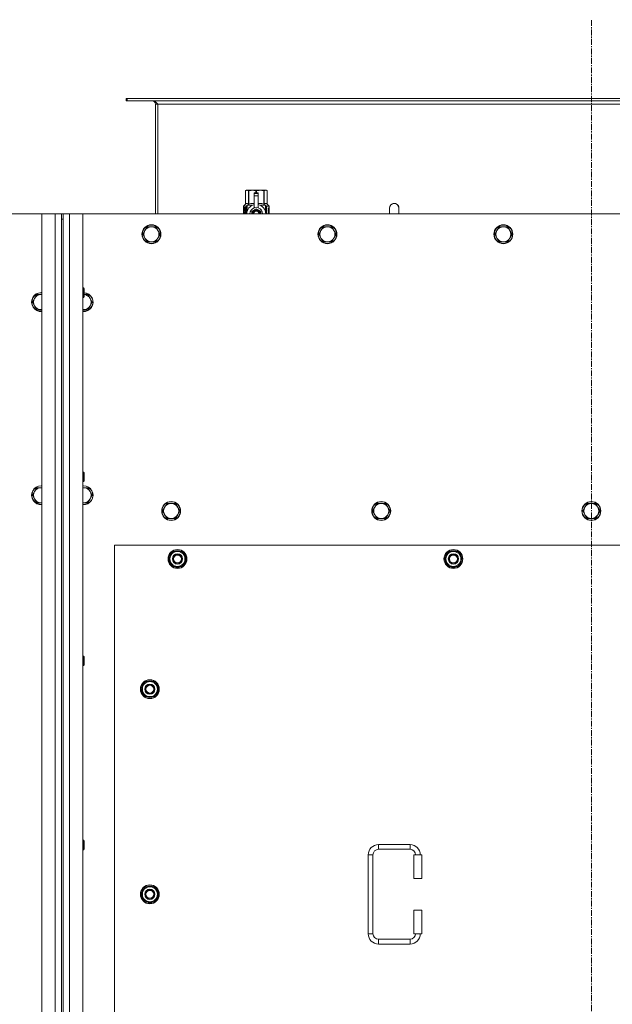
# Model space of a CAD drawing. Units: millimetres. Extents: x 0 to 30576, y -7 to 21000.
# Drawn here: x 8834 to 9585, y 6253 to 7501 of the extents above; entities that cross this region are included whole.
import ezdxf

# ---------------------------------------------------------------- set-up
doc = ezdxf.new("R2010")
doc.units = ezdxf.units.MM
doc.linetypes.add('K5LT_AXLED', pattern=[12, 7.5, -1.5, 1.5, -1.5])
doc.linetypes.add('K5LT_THIN', pattern=[0])
for name, color, linetype, true_color in [('OSI', 2, 'Continuous', 0xffff00), ('R', 1, 'Continuous', 0xff0000), ('WELDING', 7, 'Continuous', 0xffffff)]:
    doc.layers.add(name, color=color, linetype=linetype, true_color=true_color)

msp = doc.modelspace()

# ---------------------------------------------------------------- linework, layer by layer
at = {"layer": 'OSI', "color": 30, "linetype": 'K5LT_AXLED', "lineweight": 18, "true_color": 0xff8000}
msp.add_line((9558.9, 4709.1), (9558.9, 7501.1), dxfattribs=at)
at = {"layer": 'R', "color": 7, "linetype": 'K5LT_THIN', "lineweight": 18}
for p, q in [((8970.1, 7401.1), (8968.9, 7401.1)), ((8968.9, 7401.1), (8968.9, 7398.1)), ((8970.1, 7401.1), (8970.1, 7398.1)), ((10147.7, 7401.1), (8970.1, 7401.1)), ((8970.1, 7398.1), (8968.9, 7398.1)), ((10147.7, 7398.1), (8970.1, 7398.1)), ((9005.9, 7394.1), (9005.9, 7255.1)), ((9008.9, 7394.1), (9005.9, 7394.1)), ((9008.9, 7255.1), (9008.9, 7394.1)), ((10108.9, 7394.1), (9008.9, 7394.1)), ((9120, 7284.4), (9120.9, 7284.9)), ((9120, 7284.4), (9120, 7284.4)), ((9120, 7267.2), (9120, 7284.4)), ((9120, 7267.2), (9120, 7284.4)), ((9120.9, 7284.9), (9121.9, 7284.9)), ((9121.9, 7284.9), (9128.9, 7284.9)), ((9123.8, 7284.4), (9123.8, 7267.2)), ((9123.8, 7284.4), (9124.4, 7284.4)), ((9124.4, 7267.2), (9124.4, 7284.4)), ((9128.9, 7284.9), (9138.9, 7284.9)), ((9131.4, 7281.5), (9131.4, 7281.5)), ((9136.4, 7281.5), (9131.4, 7281.5)), ((9131.4, 7280.9), (9131.4, 7281.5)), ((9136.4, 7281.5), (9131.4, 7281.5)), ((9131.4, 7278), (9131.4, 7280.9)), ((9136.4, 7280.9), (9131.4, 7280.9)), ((9131.4, 7278), (9136.4, 7278)), ((9131.4, 7263.1), (9131.4, 7278)), ((9133.5, 7284.4), (9133.5, 7281.5)), ((9133.5, 7284.4), (9134.3, 7284.4)), ((9134.3, 7281.5), (9134.3, 7284.4)), ((9136.4, 7281.5), (9136.4, 7280.9)), ((9136.4, 7281.5), (9136.4, 7281.5)), ((9136.4, 7280.9), (9136.4, 7278)), ((9136.4, 7278), (9136.4, 7263.1)), ((9138.9, 7284.9), (9145.9, 7284.9)), ((9143.5, 7284.4), (9144, 7284.4)), ((9143.5, 7284.4), (9143.5, 7267.2)), ((9144, 7267.2), (9144, 7284.4)), ((9145.9, 7284.9), (9146.9, 7284.9)), ((9147.8, 7284.4), (9146.9, 7284.9)), ((9147.8, 7284.4), (9147.8, 7267.2)), ((9147.8, 7267.2), (9147.8, 7284.4)), ((9147.8, 7284.4), (9147.8, 7284.4)), ((9120.1, 7263.2), (9117.6, 7263.2)), ((9117.6, 7255.1), (9117.6, 7263.2)), ((9117.7, 7264.9), (9120, 7267.2)), ((9121.1, 7264.9), (9117.7, 7264.9)), ((9117.7, 7263.2), (9117.7, 7264.9)), ((9120, 7267.2), (9120, 7267.2)), ((9120.2, 7263.2), (9120.1, 7263.2)), ((9120.1, 7255.1), (9120.1, 7263.2)), ((9120.2, 7263.2), (9120.2, 7255.1)), ((9121.1, 7255.1), (9121.1, 7264.9)), ((9122.4, 7265.9), (9128.8, 7265.9)), ((9122.4, 7265.9), (9122.4, 7258.4)), ((9123.8, 7267.2), (9124.4, 7267.2)), ((9131.4, 7262.6), (9131.4, 7263.1)), ((9132, 7263.1), (9131.4, 7263.1)), ((9136.4, 7263.1), (9135.8, 7263.1)), ((9136.4, 7263.1), (9136.4, 7262.6)), ((9139.1, 7265.9), (9145.4, 7265.9)), ((9143.5, 7267.2), (9144, 7267.2)), ((9145.4, 7258.4), (9145.4, 7265.9)), ((9150.2, 7264.9), (9146.7, 7264.9)), ((9146.7, 7264.9), (9146.7, 7255.1)), ((9147.8, 7267.2), (9147.8, 7267.2)), ((9150.2, 7264.9), (9147.8, 7267.2)), ((9150.2, 7261.4), (9150.2, 7264.9)), ((8861.9, 7255.1), (7571.9, 7255.1)), ((8861.9, 7255.1), (8878.9, 7255.1)), ((8861.9, 4955.1), (8861.9, 7255.1)), ((8878.9, 4955.1), (8878.9, 7255.1)), ((8878.9, 7255.1), (8886.9, 7255.1)), ((8886.9, 7255.1), (8888.9, 7255.1)), ((8886.9, 7255.1), (8886.9, 7248.1)), ((8888.9, 7255.1), (8896.9, 7255.1)), ((8888.9, 7248.1), (8888.9, 7255.1)), ((8896.9, 7255.1), (8913.9, 7255.1)), ((8896.9, 7255.1), (8896.9, 4955.1)), ((10203.9, 7255.1), (8913.9, 7255.1)), ((8913.9, 7255.1), (8913.9, 4955.1)), ((9117.9, 7259.2), (9119.2, 7259.2)), ((9117.9, 7257.7), (9117.9, 7259.2)), ((9119.2, 7257.7), (9117.9, 7257.7)), ((9118, 7259.2), (9118, 7257.7)), ((9119.2, 7261.1), (9119.7, 7261.1)), ((9119.2, 7259.2), (9119.2, 7261.1)), ((9119.3, 7259.2), (9119.2, 7259.2)), ((9119.3, 7257.7), (9119.2, 7257.7)), ((9119.2, 7255.8), (9119.2, 7257.7)), ((9119.7, 7255.8), (9119.2, 7255.8)), ((9119.3, 7261.1), (9119.3, 7259.2)), ((9119.3, 7257.7), (9119.3, 7255.8)), ((9119.7, 7261.1), (9119.7, 7255.8)), ((9122.2, 7257.5), (9122.2, 7257.5)), ((9122.2, 7257.5), (9122.2, 7257.5)), ((9133.9, 7261.5), (9128.4, 7258.3)), ((9139.5, 7258.3), (9133.9, 7261.5)), ((9139.5, 7255.1), (9139.5, 7258.3)), ((9145.7, 7257.5), (9145.7, 7257.5)), ((9145.7, 7257.5), (9145.7, 7257.5)), ((9148.8, 7260.9), (9148.8, 7262.5)), ((9148.8, 7262.5), (9148.9, 7262.5)), ((9148.8, 7260.9), (9148.9, 7260.9)), ((9148.8, 7259.3), (9148.8, 7259.5)), ((9148.8, 7259.5), (9148.9, 7259.5)), ((9148.8, 7259.3), (9148.9, 7259.3)), ((9148.8, 7257.6), (9148.9, 7257.6)), ((9148.8, 7257.2), (9148.8, 7257.6)), ((9148.8, 7257.2), (9148.9, 7257.2)), ((9148.8, 7255.1), (9148.8, 7255.5)), ((9148.8, 7255.5), (9148.9, 7255.5)), ((9148.8, 7255.1), (9148.9, 7255.1)), ((9148.9, 7262.5), (9149.1, 7262.5)), ((9148.9, 7260.9), (9148.9, 7262.5)), ((9148.9, 7259.3), (9148.9, 7259.5)), ((9148.9, 7259.5), (9149.9, 7259.5)), ((9148.9, 7257.6), (9149.9, 7257.6)), ((9148.9, 7257.2), (9148.9, 7257.6)), ((9149.7, 7257.2), (9148.9, 7257.2)), ((9148.9, 7255.1), (9148.9, 7255.5)), ((9149.9, 7255.1), (9148.9, 7255.1)), ((9149.1, 7262.5), (9149.1, 7261.2)), ((9149.1, 7258.4), (9149.2, 7258.4)), ((9149.2, 7261.6), (9149.3, 7261.6)), ((9149.9, 7259.2), (9149.2, 7259.2)), ((9149.3, 7258.4), (9149.2, 7258.4)), ((9149.2, 7255.5), (9149.9, 7255.5)), ((9149.4, 7260.6), (9149.5, 7260.6)), ((9149.5, 7262.6), (9149.6, 7262.6)), ((9149.5, 7261), (9149.5, 7260.6)), ((9149.6, 7260.5), (9149.6, 7260.9)), ((9149.6, 7260.9), (9149.7, 7260.9)), ((9149.6, 7260.5), (9149.7, 7260.5)), ((9149.7, 7261.5), (9149.8, 7261.5)), ((9149.7, 7260.5), (9149.7, 7260.9)), ((9149.9, 7259.5), (9149.9, 7259.2)), ((9149.9, 7257.6), (9149.9, 7257.1)), ((9149.9, 7255.5), (9149.9, 7255.1)), ((9150.1, 7261.5), (9150.2, 7261.5)), ((9150.1, 7261), (9150.1, 7261.5)), ((9150.1, 7261), (9150.2, 7261)), ((9150.1, 7260.7), (9150.2, 7260.7)), ((9150.1, 7260.2), (9150.1, 7260.7)), ((9150.1, 7260.2), (9150.2, 7260.2)), ((9150.1, 7259.7), (9150.2, 7259.7)), ((9150.1, 7258.8), (9150.2, 7258.8)), ((9150.1, 7257.7), (9150.2, 7257.7)), ((9150.1, 7257.2), (9150.1, 7257.5)), ((9150.1, 7257.5), (9150.2, 7257.5)), ((9150.1, 7257.2), (9150.2, 7257.2)), ((9150.1, 7255.3), (9150.1, 7255.5)), ((9150.1, 7255.5), (9150.2, 7255.5)), ((9150.1, 7255.3), (9150.2, 7255.3)), ((9150.2, 7261), (9150.2, 7261.5)), ((9150.2, 7260.7), (9150.2, 7261)), ((9150.2, 7260.2), (9150.2, 7260.7)), ((9150.2, 7259.7), (9150.2, 7260.2)), ((9150.2, 7259.7), (9150.2, 7259.7)), ((9150.2, 7259.7), (9150.2, 7259.7)), ((9150.2, 7258.5), (9150.3, 7258.5)), ((9150.3, 7258.1), (9150.2, 7257.7)), ((9150.2, 7257.7), (9150.2, 7257.7)), ((9150.2, 7257.7), (9150.2, 7257.7)), ((9150.2, 7257.5), (9150.2, 7257.7)), ((9150.2, 7257.2), (9150.2, 7257.5)), ((9150.2, 7255.5), (9150.2, 7256.7)), ((9150.2, 7256.3), (9150.2, 7256.3)), ((9150.2, 7255.5), (9150.3, 7255.5)), ((9150.2, 7255.3), (9150.2, 7255.5)), ((9150.3, 7255.1), (9150.2, 7255.1)), ((9150.3, 7261.4), (9150.3, 7261.1)), ((9150.3, 7260.6), (9150.3, 7260.3)), ((9150.3, 7258.7), (9150.3, 7259.3)), ((9150.3, 7256.7), (9150.3, 7257)), ((9150.3, 7255.1), (9150.3, 7255.5)), ((9314.9, 7262.1), (9314.9, 7255.1)), ((8886.9, 7248.1), (8886.9, 4962.1)), ((8886.9, 7248.1), (8888.9, 7248.1)), ((8888.9, 7248.1), (8888.9, 4962.1)), ((8995.4, 7238.6), (8992.7, 7233.8)), ((9000.9, 7238.6), (8995.4, 7238.6)), ((9006.4, 7238.6), (9000.9, 7238.6)), ((9009.2, 7233.8), (9006.4, 7238.6)), ((9218.6, 7238.6), (9215.9, 7233.8)), ((9224.1, 7238.6), (9218.6, 7238.6)), ((9229.6, 7238.6), (9224.1, 7238.6)), ((9232.4, 7233.8), (9229.6, 7238.6)), ((9441.8, 7238.6), (9439.1, 7233.8)), ((9447.3, 7238.6), (9441.8, 7238.6)), ((9452.8, 7238.6), (9447.3, 7238.6)), ((9455.6, 7233.8), (9452.8, 7238.6)), ((8992.7, 7233.8), (8989.9, 7229.1)), ((8989.9, 7229.1), (8992.7, 7224.3)), ((9011.9, 7229.1), (9009.2, 7233.8)), ((9009.2, 7224.3), (9011.9, 7229.1)), ((9215.9, 7233.8), (9213.1, 7229.1)), ((9213.1, 7229.1), (9215.9, 7224.3)), ((9235.1, 7229.1), (9232.4, 7233.8)), ((9232.4, 7224.3), (9235.1, 7229.1)), ((9439.1, 7233.8), (9436.3, 7229.1)), ((9436.3, 7229.1), (9439.1, 7224.3)), ((9458.3, 7229.1), (9455.6, 7233.8)), ((9455.6, 7224.3), (9458.3, 7229.1)), ((8992.7, 7224.3), (8995.4, 7219.5)), ((8995.4, 7219.5), (9000.9, 7219.5)), ((9000.9, 7219.5), (9006.4, 7219.5)), ((9006.4, 7219.5), (9009.2, 7224.3)), ((9215.9, 7224.3), (9218.6, 7219.5)), ((9218.6, 7219.5), (9224.1, 7219.5)), ((9224.1, 7219.5), (9229.6, 7219.5)), ((9229.6, 7219.5), (9232.4, 7224.3)), ((9439.1, 7224.3), (9441.8, 7219.5)), ((9441.8, 7219.5), (9447.3, 7219.5)), ((9447.3, 7219.5), (9452.8, 7219.5)), ((9452.8, 7219.5), (9455.6, 7224.3)), ((8855.4, 7152.6), (8852.7, 7147.8)), ((8860.9, 7152.6), (8855.4, 7152.6)), ((8861.9, 7152.6), (8860.9, 7152.6)), ((8913.9, 7161.1), (8914.8, 7161.1)), ((8914.8, 7161.1), (8915.4, 7160.1)), ((8914.8, 7161.1), (8914.8, 7155.1)), ((8914.8, 7155.1), (8914.8, 7149.1)), ((8915.4, 7160.1), (8915.4, 7155.1)), ((8915.4, 7155.1), (8915.4, 7150.1)), ((8920.4, 7152.6), (8915.4, 7152.6)), ((8923.2, 7147.8), (8920.4, 7152.6)), ((8852.7, 7147.8), (8849.9, 7143.1)), ((8849.9, 7143.1), (8852.7, 7138.3)), ((8852.7, 7138.3), (8855.4, 7133.5)), ((8913.9, 7149.1), (8914.8, 7149.1)), ((8914.8, 7149.1), (8915.4, 7150.1)), ((8920.4, 7133.5), (8923.2, 7138.3)), ((8925.9, 7143.1), (8923.2, 7147.8)), ((8923.2, 7138.3), (8925.9, 7143.1)), ((8855.4, 7133.5), (8860.9, 7133.5)), ((8913.9, 7133.5), (8914.9, 7133.5)), ((8914.9, 7133.5), (8920.4, 7133.5)), ((8913.9, 6927.7), (8914.8, 6927.7)), ((8914.8, 6927.7), (8915.4, 6926.7)), ((8914.8, 6927.7), (8914.8, 6921.7)), ((8915.4, 6926.7), (8915.4, 6921.7)), ((8913.9, 6915.7), (8914.8, 6915.7)), ((8914.8, 6921.7), (8914.8, 6915.7)), ((8914.8, 6915.7), (8915.4, 6916.7)), ((8915.4, 6921.7), (8915.4, 6916.7)), ((8852.7, 6903.1), (8849.9, 6898.4)), ((8855.4, 6907.9), (8852.7, 6903.1)), ((8860.9, 6907.9), (8855.4, 6907.9)), ((8861.9, 6907.9), (8860.9, 6907.9)), ((8920.4, 6907.9), (8914.9, 6907.9)), ((8923.2, 6903.1), (8920.4, 6907.9)), ((8925.9, 6898.4), (8923.2, 6903.1)), ((8849.9, 6898.4), (8852.7, 6893.6)), ((8852.7, 6893.6), (8855.4, 6888.9)), ((8855.4, 6888.9), (8860.9, 6888.9)), ((8913.9, 6888.9), (8914.9, 6888.9)), ((8914.9, 6888.9), (8920.4, 6888.9)), ((8920.4, 6888.9), (8923.2, 6893.6)), ((8923.2, 6893.6), (8925.9, 6898.4)), ((9017.7, 6883.1), (9014.9, 6878.4)), ((9014.9, 6878.4), (9017.7, 6873.6)), ((9020.4, 6887.9), (9017.7, 6883.1)), ((9025.9, 6887.9), (9020.4, 6887.9)), ((9031.4, 6887.9), (9025.9, 6887.9)), ((9034.2, 6883.1), (9031.4, 6887.9)), ((9036.9, 6878.4), (9034.2, 6883.1)), ((9034.2, 6873.6), (9036.9, 6878.4)), ((9284.2, 6883.1), (9281.4, 6878.4)), ((9281.4, 6878.4), (9284.2, 6873.6)), ((9286.9, 6887.9), (9284.2, 6883.1)), ((9292.4, 6887.9), (9286.9, 6887.9)), ((9297.9, 6887.9), (9292.4, 6887.9)), ((9300.7, 6883.1), (9297.9, 6887.9)), ((9303.4, 6878.4), (9300.7, 6883.1)), ((9300.7, 6873.6), (9303.4, 6878.4)), ((9550.7, 6883.1), (9547.9, 6878.4)), ((9547.9, 6878.4), (9550.7, 6873.6)), ((9553.4, 6887.9), (9550.7, 6883.1)), ((9558.9, 6887.9), (9553.4, 6887.9)), ((9564.4, 6887.9), (9558.9, 6887.9)), ((9567.2, 6883.1), (9564.4, 6887.9)), ((9569.9, 6878.4), (9567.2, 6883.1)), ((9567.2, 6873.6), (9569.9, 6878.4)), ((9017.7, 6873.6), (9020.4, 6868.9)), ((9020.4, 6868.9), (9025.9, 6868.9)), ((9025.9, 6868.9), (9031.4, 6868.9)), ((9031.4, 6868.9), (9034.2, 6873.6)), ((9284.2, 6873.6), (9286.9, 6868.9)), ((9286.9, 6868.9), (9292.4, 6868.9)), ((9292.4, 6868.9), (9297.9, 6868.9)), ((9297.9, 6868.9), (9300.7, 6873.6)), ((9550.7, 6873.6), (9553.4, 6868.9)), ((9553.4, 6868.9), (9558.9, 6868.9)), ((9558.9, 6868.9), (9564.4, 6868.9)), ((9564.4, 6868.9), (9567.2, 6873.6)), ((8953.9, 6835.1), (8953.9, 5950.1)), ((10163.9, 6835.1), (8953.9, 6835.1)), ((9023, 6817.6), (9028.4, 6827.1)), ((9028.4, 6827.1), (9033.9, 6827.1)), ((9033.9, 6827.1), (9039.4, 6827.1)), ((9039.4, 6827.1), (9044.9, 6817.6)), ((9373, 6817.6), (9378.4, 6827.1)), ((9378.4, 6827.1), (9383.9, 6827.1)), ((9383.9, 6827.1), (9389.4, 6827.1)), ((9389.4, 6827.1), (9394.9, 6817.6)), ((9028.4, 6808.1), (9023, 6817.6)), ((9023.6, 6818.7), (9023.5, 6818.7)), ((9023.5, 6816.5), (9023.5, 6816.5)), ((9024.3, 6819.8), (9023.7, 6819.8)), ((9044.9, 6817.6), (9039.4, 6808.1)), ((9378.4, 6808.1), (9373, 6817.6)), ((9373.6, 6818.7), (9373.5, 6818.7)), ((9373.5, 6816.5), (9373.5, 6816.5)), ((9374.3, 6819.8), (9373.7, 6819.8)), ((9394.9, 6817.6), (9389.4, 6808.1)), ((9033.9, 6808.1), (9028.4, 6808.1)), ((9039.4, 6808.1), (9033.9, 6808.1)), ((9383.9, 6808.1), (9378.4, 6808.1)), ((9389.4, 6808.1), (9383.9, 6808.1)), ((8913.9, 6694.4), (8914.8, 6694.4)), ((8914.8, 6694.4), (8915.4, 6693.4)), ((8914.8, 6694.4), (8914.8, 6688.4)), ((8915.4, 6693.4), (8915.4, 6688.4)), ((8913.9, 6682.4), (8914.8, 6682.4)), ((8914.8, 6688.4), (8914.8, 6682.4)), ((8914.8, 6682.4), (8915.4, 6683.4)), ((8915.4, 6688.4), (8915.4, 6683.4)), ((8988, 6652.6), (8993.4, 6662.1)), ((8993.4, 6643.1), (8988, 6652.6)), ((8988.6, 6653.7), (8988.5, 6653.7)), ((8988.5, 6651.5), (8988.5, 6651.5)), ((8989.3, 6654.8), (8988.7, 6654.8)), ((8993.4, 6662.1), (8998.9, 6662.1)), ((8998.9, 6662.1), (9004.4, 6662.1)), ((9004.4, 6662.1), (9009.9, 6652.6)), ((9009.9, 6652.6), (9004.4, 6643.1)), ((8998.9, 6643.1), (8993.4, 6643.1)), ((9004.4, 6643.1), (8998.9, 6643.1)), ((8913.9, 6461.1), (8914.8, 6461.1)), ((8914.8, 6461.1), (8915.4, 6460.1)), ((8914.8, 6461.1), (8914.8, 6455.1)), ((8914.8, 6455.1), (8914.8, 6449.1)), ((8915.4, 6460.1), (8915.4, 6455.1)), ((8915.4, 6455.1), (8915.4, 6450.1)), ((9288.9, 6455.6), (9328.9, 6455.6)), ((9288.9, 6455.6), (9288.9, 6449.6)), ((9328.9, 6455.6), (9328.9, 6449.6)), ((8913.9, 6449.1), (8914.8, 6449.1)), ((8914.8, 6449.1), (8915.4, 6450.1)), ((9275.9, 6342.6), (9275.9, 6442.6)), ((9275.9, 6442.6), (9281.9, 6442.6)), ((9281.9, 6342.6), (9281.9, 6442.6)), ((9288.9, 6449.6), (9328.9, 6449.6)), ((9343.9, 6442.6), (9333.9, 6442.6)), ((9333.9, 6442.6), (9333.9, 6412.6)), ((9343.9, 6442.6), (9343.9, 6412.6)), ((8988, 6392.6), (8993.4, 6402.1)), ((8993.4, 6402.1), (8998.9, 6402.1)), ((8998.9, 6402.1), (9004.4, 6402.1)), ((9004.4, 6402.1), (9009.9, 6392.6)), ((9343.9, 6412.6), (9333.9, 6412.6)), ((8993.4, 6383.1), (8988, 6392.6)), ((8988.6, 6393.7), (8988.5, 6393.7)), ((8988.5, 6391.5), (8988.5, 6391.5)), ((8989.3, 6394.8), (8988.7, 6394.8)), ((9009.9, 6392.6), (9004.4, 6383.1)), ((8998.9, 6383.1), (8993.4, 6383.1)), ((9004.4, 6383.1), (8998.9, 6383.1)), ((9333.9, 6372.6), (9333.9, 6342.6)), ((9343.9, 6372.6), (9333.9, 6372.6)), ((9343.9, 6372.6), (9343.9, 6342.6)), ((9275.9, 6342.6), (9281.9, 6342.6)), ((9343.9, 6342.6), (9333.9, 6342.6)), ((9288.9, 6329.6), (9288.9, 6335.6)), ((9328.9, 6335.6), (9288.9, 6335.6)), ((9328.9, 6329.6), (9288.9, 6329.6)), ((9328.9, 6329.6), (9328.9, 6335.6))]:
    msp.add_line(p, q, dxfattribs=at)
for centre, radius in [((9000.9, 7229.1), 12), ((9000.9, 7229.1), 11.7), ((9224.1, 7229.1), 12), ((9224.1, 7229.1), 11.7), ((9447.3, 7229.1), 12), ((9447.3, 7229.1), 11.7), ((9025.9, 6878.4), 12), ((9025.9, 6878.4), 11.7), ((9292.4, 6878.4), 12), ((9292.4, 6878.4), 11.7), ((9558.9, 6878.4), 12), ((9558.9, 6878.4), 11.7), ((9033.9, 6817.6), 12), ((9033.9, 6817.6), 11.8), ((9383.9, 6817.6), 12), ((9383.9, 6817.6), 11.8), ((9033.9, 6817.6), 6.5), ((9033.9, 6817.6), 6), ((9033.9, 6817.6), 5), ((9383.9, 6817.6), 6.5), ((9383.9, 6817.6), 6), ((9383.9, 6817.6), 5), ((8998.9, 6652.6), 12), ((8998.9, 6652.6), 11.8), ((8998.9, 6652.6), 6.5), ((8998.9, 6652.6), 6), ((8998.9, 6652.6), 5), ((8998.9, 6392.6), 12), ((8998.9, 6392.6), 11.8), ((8998.9, 6392.6), 6.5), ((8998.9, 6392.6), 6), ((8998.9, 6392.6), 5)]:
    msp.add_circle(centre, radius, dxfattribs=at)
for centre, radius, start, end in [((9001.9, 7394.1), 4, 0, 90), ((9133.9, 7255), 12, 102.0247, 179.9626), ((9133.9, 7255), 8, 108.21, 179.9439), ((9133.9, 7255), 8.29, 76.6635, 103.3365), ((9133.9, 7255), 12, 0.0374, 77.9753), ((9133.9, 7255), 8, 0.0561, 71.79), ((9308.9, 7262.1), 6, 0, 180.0045), ((9308.9, 7262.1), 6, 0, 180), ((9133.9, 7255), 5.2, 90, 179.9137), ((9133.9, 7255), 4.7, 90, 179.9045), ((9133.9, 7255), 4, 90, 179.8879), ((9133.9, 7255), 3.5, 90, 179.8719), ((9133.9, 7255), 5.2, 0.0863, 90), ((9133.9, 7255), 4.7, 0.0955, 90), ((9133.9, 7255), 4, 0.1121, 90), ((9133.9, 7255), 3.5, 0.1281, 90), ((9308.9, 7262.1), 6, 180, 180.0045), ((9000.9, 7229.1), 9.53, 90, 150), ((9000.9, 7229.1), 9.53, 30, 90), ((9224.1, 7229.1), 9.53, 90, 150), ((9224.1, 7229.1), 9.53, 30, 90), ((9447.3, 7229.1), 9.53, 90, 150), ((9447.3, 7229.1), 9.53, 30, 90), ((9000.9, 7229.1), 9.53, 150, 210), ((9000.9, 7229.1), 9.53, 330, 30), ((9224.1, 7229.1), 9.53, 150, 210), ((9224.1, 7229.1), 9.53, 330, 30), ((9447.3, 7229.1), 9.53, 150, 210), ((9447.3, 7229.1), 9.53, 330, 30), ((9000.9, 7229.1), 9.53, 210, 270), ((9000.9, 7229.1), 9.53, 270, 330), ((9224.1, 7229.1), 9.53, 210, 270), ((9224.1, 7229.1), 9.53, 270, 330), ((9447.3, 7229.1), 9.53, 210, 270), ((9447.3, 7229.1), 9.53, 270, 330), ((8860.9, 7143.1), 12, 90, 274.7802), ((8860.9, 7143.1), 11.7, 90, 274.9031), ((8860.9, 7143.1), 9.53, 90, 150), ((8860.9, 7143.1), 12, 85.2198, 90), ((8860.9, 7143.1), 11.7, 85.0969, 90), ((8860.9, 7143.1), 9.53, 83.9744, 90), ((8914.9, 7143.1), 12, 265.2198, 87.612), ((8914.9, 7143.1), 11.7, 265.0969, 87.5507), ((8914.9, 7143.1), 9.53, 30, 86.9914), ((8860.9, 7143.1), 9.53, 150, 210), ((8860.9, 7143.1), 9.53, 210, 270), ((8914.9, 7143.1), 9.53, 270, 330), ((8914.9, 7143.1), 9.53, 330, 30), ((8860.9, 7143.1), 9.53, 270, 276.0256), ((8914.9, 7143.1), 9.53, 263.9744, 270), ((8860.9, 6898.4), 12, 90, 274.7802), ((8860.9, 6898.4), 11.7, 90, 274.9031), ((8860.9, 6898.4), 9.53, 150, 210), ((8860.9, 6898.4), 9.53, 90, 150), ((8860.9, 6898.4), 12, 85.2198, 90), ((8860.9, 6898.4), 11.7, 85.0969, 90), ((8860.9, 6898.4), 9.53, 83.9744, 90), ((8914.9, 6898.4), 12, 90, 94.7802), ((8914.9, 6898.4), 12, 265.2198, 90), ((8914.9, 6898.4), 11.7, 90, 94.9031), ((8914.9, 6898.4), 11.7, 265.0969, 90), ((8914.9, 6898.4), 9.53, 90, 96.0256), ((8914.9, 6898.4), 9.53, 30, 90), ((8914.9, 6898.4), 9.53, 330, 30), ((8860.9, 6898.4), 9.53, 210, 270), ((8860.9, 6898.4), 9.53, 270, 276.0256), ((8914.9, 6898.4), 9.53, 263.9744, 270), ((8914.9, 6898.4), 9.53, 270, 330), ((9025.9, 6878.4), 9.53, 150, 210), ((9025.9, 6878.4), 9.53, 90, 150), ((9025.9, 6878.4), 9.53, 30, 90), ((9025.9, 6878.4), 9.53, 330, 30), ((9292.4, 6878.4), 9.53, 150, 210), ((9292.4, 6878.4), 9.53, 90, 150), ((9292.4, 6878.4), 9.53, 30, 90), ((9292.4, 6878.4), 9.53, 330, 30), ((9558.9, 6878.4), 9.53, 150, 210), ((9558.9, 6878.4), 9.53, 90, 150), ((9558.9, 6878.4), 9.53, 30, 90), ((9558.9, 6878.4), 9.53, 330, 30), ((9025.9, 6878.4), 9.53, 210, 270), ((9025.9, 6878.4), 9.53, 270, 330), ((9292.4, 6878.4), 9.53, 210, 270), ((9292.4, 6878.4), 9.53, 270, 330), ((9558.9, 6878.4), 9.53, 210, 270), ((9558.9, 6878.4), 9.53, 270, 330), ((9033.9, 6817.6), 10.5, 124.7912, 167.3589), ((9033.9, 6817.6), 9.5, 90, 270), ((9033.9, 6817.6), 10.5, 64.7912, 115.2088), ((9033.9, 6817.6), 9.5, 270, 90), ((9033.9, 6817.6), 10.5, 4.7912, 55.2088), ((9383.9, 6817.6), 10.5, 124.7912, 167.3589), ((9383.9, 6817.6), 9.5, 90, 270), ((9383.9, 6817.6), 10.5, 64.7912, 115.2088), ((9383.9, 6817.6), 9.5, 270, 90), ((9383.9, 6817.6), 10.5, 4.7912, 55.2088), ((9033.9, 6817.6), 10.5, 167.3589, 173.8105), ((9033.9, 6817.6), 10.5, 185.5324, 235.2088), ((9033.9, 6817.6), 10.5, 304.7912, 355.2088), ((9383.9, 6817.6), 10.5, 167.3589, 173.8105), ((9383.9, 6817.6), 10.5, 185.5324, 235.2088), ((9383.9, 6817.6), 10.5, 304.7912, 355.2088), ((9033.9, 6817.6), 10.5, 244.7912, 295.2088), ((9383.9, 6817.6), 10.5, 244.7912, 295.2088), ((8998.9, 6652.6), 10.5, 167.3589, 173.8105), ((8998.9, 6652.6), 10.5, 185.5324, 235.2088), ((8998.9, 6652.6), 10.5, 124.7912, 167.3589), ((8998.9, 6652.6), 9.5, 90, 270), ((8998.9, 6652.6), 10.5, 64.7912, 115.2088), ((8998.9, 6652.6), 9.5, 270, 90), ((8998.9, 6652.6), 10.5, 4.7912, 55.2088), ((8998.9, 6652.6), 10.5, 304.7912, 355.2088), ((8998.9, 6652.6), 10.5, 244.7912, 295.2088), ((9288.9, 6442.6), 13, 90, 180), ((9328.9, 6442.6), 13, 0, 90), ((9288.9, 6442.6), 7, 90, 180), ((9328.9, 6442.6), 7, 0, 90), ((8998.9, 6392.6), 9.5, 90, 270), ((8998.9, 6392.6), 10.5, 64.7912, 115.2088), ((8998.9, 6392.6), 9.5, 270, 90), ((8998.9, 6392.6), 10.5, 167.3589, 173.8105), ((8998.9, 6392.6), 10.5, 185.5324, 235.2088), ((8998.9, 6392.6), 10.5, 124.7912, 167.3589), ((8998.9, 6392.6), 10.5, 4.7912, 55.2088), ((8998.9, 6392.6), 10.5, 304.7912, 355.2088), ((8998.9, 6392.6), 10.5, 244.7912, 295.2088), ((9288.9, 6342.6), 13, 180, 270), ((9288.9, 6342.6), 7, 180, 270), ((9328.9, 6342.6), 7, 270, 0), ((9328.9, 6342.6), 13, 270, 0)]:
    msp.add_arc(centre, radius, start, end, dxfattribs=at)
at = {"layer": 'WELDING', "color": 7, "linetype": 'K5LT_THIN', "lineweight": 18}
for p, q in [((9124.4, 7267.2), (9126.8, 7267.9)), ((9126.8, 7267.9), (9129.1, 7268.1)), ((9129.1, 7268.1), (9131.4, 7267.9)), ((9136.4, 7267.9), (9138.7, 7268.1)), ((9138.7, 7268.1), (9141, 7267.9)), ((9141, 7267.9), (9143.5, 7267.2)), ((9117.7, 7261.3), (9117.6, 7260.4)), ((9117.6, 7260.4), (9117.6, 7260.3)), ((9117.6, 7260.3), (9117.6, 7260.2)), ((9117.6, 7260.2), (9117.6, 7259.9)), ((9117.6, 7259.9), (9117.6, 7259.3)), ((9117.6, 7259.3), (9117.6, 7258.8)), ((9117.6, 7258.8), (9117.6, 7258.6)), ((9117.6, 7258.6), (9117.6, 7258.2)), ((9117.6, 7258.2), (9117.6, 7258)), ((9117.6, 7258), (9117.6, 7257.7)), ((9117.6, 7257.7), (9117.6, 7257.3)), ((9117.6, 7257.3), (9117.6, 7256.8)), ((9117.6, 7256.8), (9117.6, 7256.8)), ((9117.6, 7256.8), (9117.6, 7256.7)), ((9117.6, 7256.7), (9117.6, 7256.5)), ((9117.6, 7256.5), (9117.6, 7256.1)), ((9117.6, 7256.1), (9117.7, 7255.3)), ((9117.8, 7262.1), (9117.7, 7261.3)), ((9117.8, 7261.6), (9117.7, 7260.2)), ((9117.7, 7260.2), (9117.7, 7258.8)), ((9117.7, 7258.1), (9117.7, 7256.9)), ((9117.7, 7256.9), (9117.7, 7255.9)), ((9117.7, 7255.9), (9117.8, 7255.1)), ((9117.7, 7255.3), (9117.7, 7255.1)), ((9118.1, 7262.4), (9117.8, 7261.6)), ((9117.9, 7262.3), (9117.8, 7262.1)), ((9118, 7262.4), (9117.9, 7262.3)), ((9118.2, 7262.5), (9118, 7262.4)), ((9118, 7262.4), (9118, 7262.4)), ((9118, 7262.4), (9118, 7262.4)), ((9118, 7262.4), (9118, 7262.4)), ((9118.2, 7262.5), (9118.1, 7262.4)), ((9118.5, 7262.3), (9118.2, 7262.5)), ((9118.8, 7262), (9118.5, 7262.3)), ((9119.2, 7261.4), (9118.8, 7262)), ((9118.9, 7255.1), (9119, 7255.2)), ((9119, 7255.2), (9119.1, 7255.4)), ((9119.1, 7255.4), (9119.2, 7255.5)), ((9119.1, 7255.4), (9119.1, 7255.4)), ((9119.1, 7255.4), (9119.1, 7255.4)), ((9119.1, 7255.4), (9119.1, 7255.4)), ((9119.1, 7255.4), (9119.1, 7255.4)), ((9119.2, 7255.5), (9119.2, 7255.6)), ((9128.4, 7258.3), (9128.4, 7255.1)), ((9149.2, 7261.4), (9149.2, 7261.6)), ((9149.2, 7261.3), (9149.2, 7261.4)), ((9149.3, 7261.1), (9149.2, 7261.3)), ((9149.7, 7262.1), (9149.6, 7262.2)), ((9149.7, 7261.8), (9149.7, 7262.1)), ((9149.7, 7261.5), (9149.7, 7261.8)), ((9150.3, 7259.3), (9150.2, 7259.3)), ((9150.2, 7259.3), (9150.2, 7259.3)), ((9150.2, 7257.9), (9150.3, 7258)), ((9150.2, 7257.7), (9150.2, 7257.7)), ((9150.2, 7257.7), (9150.2, 7257.7)), ((9150.2, 7257.7), (9150.2, 7257.7)), ((9150.2, 7257.1), (9150.2, 7257.2)), ((9150.3, 7256.9), (9150.2, 7257.1)), ((9150.2, 7256.5), (9150.3, 7256.6)), ((9150.2, 7256.3), (9150.2, 7256.5)), ((9150.2, 7255.2), (9150.2, 7255.3)), ((9150.2, 7255.1), (9150.2, 7255.2)), ((9150.2, 7255.1), (9150.2, 7255.1)), ((9150.2, 7255.1), (9150.2, 7255.1)), ((9150.2, 7255.1), (9150.2, 7255.1)), ((9150.2, 7255.1), (9150.2, 7255.1)), ((9150.3, 7259.1), (9150.3, 7259.3)), ((9150.3, 7258.7), (9150.3, 7259.1)), ((9150.3, 7258.6), (9150.3, 7258.7)), ((9150.3, 7258.7), (9150.3, 7258.7)), ((9150.3, 7258.5), (9150.3, 7258.6)), ((9150.3, 7258.2), (9150.3, 7258.5)), ((9150.3, 7258), (9150.3, 7258.2)), ((9150.3, 7256.7), (9150.3, 7256.9)), ((9150.3, 7256.6), (9150.3, 7256.7)), ((9302.9, 7262.1), (9302.9, 7262.1)), ((9302.9, 7262.1), (9302.9, 7262.1)), ((9302.9, 7262.1), (9302.9, 7262.1)), ((9302.9, 7262.1), (9302.9, 7262.1)), ((9302.9, 7262.1), (9302.9, 7262.1)), ((9302.9, 7262.1), (9302.9, 7262.1)), ((9302.9, 7262.1), (9302.9, 7262.1)), ((9302.9, 7262.1), (9302.9, 7262.1)), ((9302.9, 7262.1), (9302.9, 7262.1)), ((9302.9, 7262.1), (9302.9, 7262)), ((9302.9, 7262), (9302.9, 7262)), ((9302.9, 7262), (9302.9, 7262)), ((9302.9, 7262), (9302.9, 7261.9)), ((9302.9, 7261.9), (9302.9, 7261.4)), ((9302.9, 7261.4), (9302.9, 7259.6)), ((9302.9, 7259.6), (9302.9, 7256.2)), ((9302.9, 7256.2), (9302.9, 7255.1)), ((8860.9, 7133.5), (8861.9, 7133.5)), ((8914.9, 6907.9), (8913.9, 6907.9)), ((8860.9, 6888.9), (8861.9, 6888.9))]:
    msp.add_line(p, q, dxfattribs=at)
msp.add_arc((9148.1, 7254.9), 2.03, 4.2615, 10.8586, dxfattribs=at)
for points in [[(9003.1, 7398.1), (9003.3, 7398.1), (9003.6, 7398), (9004, 7398), (9004.4, 7397.8), (9004.8, 7397.7), (9005.2, 7397.4), (9005.6, 7397.2), (9006, 7396.9), (9006.4, 7396.6), (9006.9, 7396.2), (9007.3, 7395.8), (9007.7, 7395.4), (9008.1, 7394.9), (9008.5, 7394.5), (9008.8, 7394.2), (9008.9, 7394.1)], [(9117.6, 7258.5), (9117.7, 7259.4), (9118.3, 7260.4), (9119.2, 7261.4)], [(9119.2, 7255.6), (9118.3, 7256.5), (9117.7, 7257.5), (9117.6, 7258.5)], [(9149.4, 7260.6), (9149.3, 7260.6), (9149.2, 7260.7), (9149, 7260.8), (9148.8, 7260.9)], [(9148.8, 7255.5), (9148.9, 7255.7), (9149.1, 7256.1), (9149.4, 7256.6), (9149.6, 7257), (9149.6, 7257.2)], [(9149.5, 7260.6), (9149.3, 7260.7), (9149.2, 7260.8), (9148.9, 7260.9)], [(9148.9, 7255.5), (9149.3, 7256.1), (9149.5, 7256.6), (9149.7, 7257.2)], [(9149.1, 7261.2), (9149.2, 7261.2), (9149.3, 7261.1), (9149.4, 7261)], [(9149.9, 7257.1), (9149.7, 7256.6), (9149.5, 7256.1), (9149.2, 7255.5)], [(9149.4, 7261), (9149.3, 7261.2), (9149.3, 7261.4), (9149.3, 7261.6)], [(9149.6, 7262.6), (9149.7, 7262.6), (9149.8, 7262.5), (9149.8, 7262.4)], [(9149.8, 7262.4), (9149.9, 7262.2), (9149.9, 7261.9), (9149.9, 7261.5)], [(9150.2, 7256.7), (9150.2, 7256.8), (9150.2, 7257), (9150.1, 7257.2), (9150.1, 7257.2)], [(9150.2, 7261.5), (9150.2, 7261.4), (9150.2, 7261.4), (9150.3, 7261.4)], [(9150.3, 7261.1), (9150.2, 7261.1), (9150.2, 7261), (9150.2, 7261)], [(9150.2, 7260.7), (9150.2, 7260.6), (9150.2, 7260.6), (9150.3, 7260.6)], [(9150.3, 7260.3), (9150.2, 7260.3), (9150.2, 7260.2), (9150.2, 7260.2)], [(9150.2, 7257.7), (9150.2, 7257.7), (9150.2, 7257.7), (9150.2, 7257.7)], [(9150.2, 7257.5), (9150.2, 7257.4), (9150.3, 7257.2), (9150.3, 7257)]]:
    msp.add_open_spline(points, degree=3, dxfattribs=at)
for points, knots in [([(9120, 7284.4), (9120.2, 7284.4), (9120.5, 7284.6), (9120.9, 7284.7), (9121.3, 7284.8), (9121.7, 7284.9), (9121.9, 7284.9), (9121.9, 7284.9)], [0, 0, 0, 0, 1.94316, 3.770439, 5.41732, 7.45274, 8, 8, 8, 8]), ([(9121.9, 7284.9), (9122, 7284.9), (9122.3, 7284.9), (9122.7, 7284.8), (9123.1, 7284.7), (9123.5, 7284.5), (9123.7, 7284.4), (9123.8, 7284.4)], [0, 0, 0, 0, 1.698517, 3.287781, 5.245301, 7.090546, 8, 8, 8, 8]), ([(9124.4, 7284.4), (9124.8, 7284.4), (9125.5, 7284.6), (9126.5, 7284.7), (9127.6, 7284.8), (9128.4, 7284.9), (9128.8, 7284.9), (9128.9, 7284.9)], [0, 0, 0, 0, 1.94316, 3.770439, 5.41732, 7.45274, 8, 8, 8, 8]), ([(9128.9, 7284.9), (9129.3, 7284.9), (9129.9, 7284.9), (9130.8, 7284.8), (9131.9, 7284.7), (9132.8, 7284.5), (9133.3, 7284.4), (9133.5, 7284.4)], [0, 0, 0, 0, 1.698517, 3.287781, 5.245301, 7.090546, 8, 8, 8, 8]), ([(9134.3, 7284.4), (9134.7, 7284.4), (9135.5, 7284.6), (9136.5, 7284.7), (9137.5, 7284.8), (9138.3, 7284.9), (9138.8, 7284.9), (9138.9, 7284.9)], [0, 0, 0, 0, 1.94316, 3.770439, 5.41732, 7.45274, 8, 8, 8, 8]), ([(9138.9, 7284.9), (9139.2, 7284.9), (9139.8, 7284.9), (9140.8, 7284.8), (9141.8, 7284.7), (9142.7, 7284.5), (9143.3, 7284.4), (9143.5, 7284.4)], [0, 0, 0, 0, 1.698517, 3.287781, 5.245301, 7.090546, 8, 8, 8, 8]), ([(9144, 7284.4), (9144.2, 7284.4), (9144.5, 7284.6), (9144.9, 7284.7), (9145.4, 7284.8), (9145.7, 7284.9), (9145.9, 7284.9), (9145.9, 7284.9)], [0, 0, 0, 0, 1.94316, 3.770439, 5.41732, 7.45274, 8, 8, 8, 8]), ([(9145.9, 7284.9), (9146.1, 7284.9), (9146.3, 7284.9), (9146.7, 7284.8), (9147.1, 7284.7), (9147.5, 7284.5), (9147.7, 7284.4), (9147.8, 7284.4)], [0, 0, 0, 0, 1.698517, 3.287781, 5.245301, 7.090546, 8, 8, 8, 8]), ([(9149.1, 7258.4), (9149.1, 7258.5), (9149.1, 7258.6), (9149.1, 7258.7), (9149, 7258.8), (9149, 7258.9), (9149, 7259), (9149, 7259), (9148.9, 7259.1), (9148.9, 7259.2), (9148.9, 7259.2), (9148.8, 7259.3), (9148.8, 7259.3)], [0, 0, 0, 0, 1.953889, 3.744313, 4.879375, 5.994963, 6.542956, 7.065705, 8.48127, 8.898081, 12.051703, 13, 13, 13, 13]), ([(9149.2, 7258.4), (9149.2, 7258.6), (9149.1, 7258.8), (9149, 7259.1), (9149, 7259.2), (9148.9, 7259.3)], [0, 0, 0, 0, 1, 1, 2, 2, 2, 2]), ([(9149.2, 7261.6), (9149.2, 7261.7), (9149.2, 7261.8), (9149.2, 7262), (9149.3, 7262.1), (9149.3, 7262.2), (9149.3, 7262.3), (9149.3, 7262.3), (9149.3, 7262.4), (9149.4, 7262.4), (9149.4, 7262.5), (9149.4, 7262.5), (9149.5, 7262.6), (9149.5, 7262.6), (9149.5, 7262.6)], [0, 0, 0, 0, 2.120781, 3.853624, 5.005392, 6.61671, 7.279401, 7.921219, 8.478481, 9.06089, 9.840152, 11.059241, 12.826133, 15, 15, 15, 15]), ([(9149.2, 7259.2), (9149.2, 7259.1), (9149.2, 7259), (9149.3, 7258.7), (9149.3, 7258.5), (9149.3, 7258.4)], [0, 0, 0, 0, 1, 1, 2, 2, 2, 2]), ([(9149.3, 7261.6), (9149.3, 7261.9), (9149.3, 7262.1), (9149.5, 7262.5), (9149.5, 7262.6), (9149.6, 7262.6)], [0, 0, 0, 0, 1, 1, 2, 2, 2, 2]), ([(9149.6, 7262.2), (9149.6, 7262.2), (9149.5, 7262.1), (9149.4, 7261.9), (9149.4, 7261.7), (9149.4, 7261.5)], [0, 0, 0, 0, 1, 1, 2, 2, 2, 2]), ([(9149.4, 7261.5), (9149.4, 7261.4), (9149.4, 7261.3), (9149.5, 7261.1), (9149.5, 7261), (9149.5, 7261)], [0, 0, 0, 0, 1, 1, 2, 2, 2, 2]), ([(9149.8, 7261.5), (9149.8, 7261.7), (9149.8, 7261.9), (9149.7, 7262.1), (9149.7, 7262.2), (9149.6, 7262.2)], [0, 0, 0, 0, 1, 1, 2, 2, 2, 2]), ([(9149.6, 7260.9), (9149.6, 7260.9), (9149.6, 7261), (9149.7, 7261), (9149.7, 7261.1), (9149.7, 7261.1), (9149.7, 7261.2), (9149.7, 7261.3), (9149.7, 7261.4), (9149.7, 7261.5), (9149.7, 7261.5)], [0, 0, 0, 0, 1.95044, 3.591811, 4.706305, 5.601891, 6.731588, 8.426123, 9.999932, 11, 11, 11, 11]), ([(9149.9, 7261.5), (9149.9, 7261.2), (9149.9, 7261), (9149.8, 7260.7), (9149.8, 7260.6), (9149.7, 7260.5)], [0, 0, 0, 0, 1, 1, 2, 2, 2, 2]), ([(9149.7, 7260.9), (9149.7, 7261), (9149.8, 7261), (9149.8, 7261.2), (9149.8, 7261.4), (9149.8, 7261.5)], [0, 0, 0, 0, 1, 1, 2, 2, 2, 2]), ([(9150.1, 7258.8), (9150.1, 7258.9), (9150.1, 7259), (9150.1, 7259.2), (9150.1, 7259.3), (9150.1, 7259.4), (9150.1, 7259.5), (9150.1, 7259.5), (9150.1, 7259.6), (9150.1, 7259.7), (9150.1, 7259.7), (9150.1, 7259.7)], [0, 0, 0, 0, 2.184914, 3.758909, 4.675303, 5.319943, 6.019423, 6.818769, 7.963171, 9.564207, 12, 12, 12, 12]), ([(9150.1, 7257.7), (9150.1, 7257.8), (9150.1, 7257.8), (9150.1, 7257.9), (9150.1, 7257.9), (9150.1, 7258), (9150.1, 7258.1), (9150.1, 7258.2), (9150.1, 7258.5), (9150.1, 7258.6), (9150.1, 7258.8)], [0, 0, 0, 0, 1.748994, 3.21666, 4.273959, 5.202219, 5.96621, 7.152214, 8.818401, 11, 11, 11, 11]), ([(9150.2, 7258.8), (9150.2, 7259.1), (9150.2, 7259.3), (9150.2, 7259.6), (9150.2, 7259.7), (9150.2, 7259.7)], [0, 0, 0, 0, 1, 1, 2, 2, 2, 2]), ([(9150.2, 7259.7), (9150.3, 7259.7), (9150.3, 7259.7), (9150.3, 7259.6), (9150.3, 7259.5), (9150.3, 7259.4), (9150.3, 7259.3), (9150.3, 7259.3)], [0, 0, 0, 0, 1, 1, 2, 2, 2.308984, 2.308984, 2.308984, 2.308984]), ([(9150.2, 7259.3), (9150.2, 7259.3), (9150.2, 7259.3), (9150.2, 7259.1), (9150.2, 7258.9), (9150.2, 7258.8)], [0, 0, 0, 0, 1, 1, 2, 2, 2, 2]), ([(9150.2, 7258.8), (9150.2, 7258.6), (9150.2, 7258.4), (9150.2, 7258.2), (9150.2, 7258.1), (9150.3, 7258.1)], [0, 0, 0, 0, 1, 1, 2, 2, 2, 2]), ([(9150.2, 7257.7), (9150.2, 7257.8), (9150.2, 7257.9), (9150.2, 7258.2), (9150.2, 7258.5), (9150.2, 7258.8)], [0, 0, 0, 0, 1, 1, 2, 2, 2, 2])]:
    msp.add_open_spline(points, degree=3, knots=knots, dxfattribs=at)
for points, weights in [([(9120, 7267.2), (9121.9, 7269), (9123.8, 7267.2)], [6.52641036914, 6.98140870865, 6.52641036915]), ([(9122.4, 7265.9), (9121.8, 7265.4), (9121.1, 7264.9)], [1.42922086823, 1.40291954091, 1.37477435897]), ([(9144, 7267.2), (9145.9, 7269), (9147.8, 7267.2)], [6.52641036914, 6.98140870865, 6.52641036915]), ([(9146.7, 7264.9), (9146.1, 7265.4), (9145.4, 7265.9)], [1.37477435897, 1.40291954091, 1.42922086823])]:
    msp.add_rational_spline(points, weights, degree=2, dxfattribs=at)

doc.saveas('drawing.dxf')
